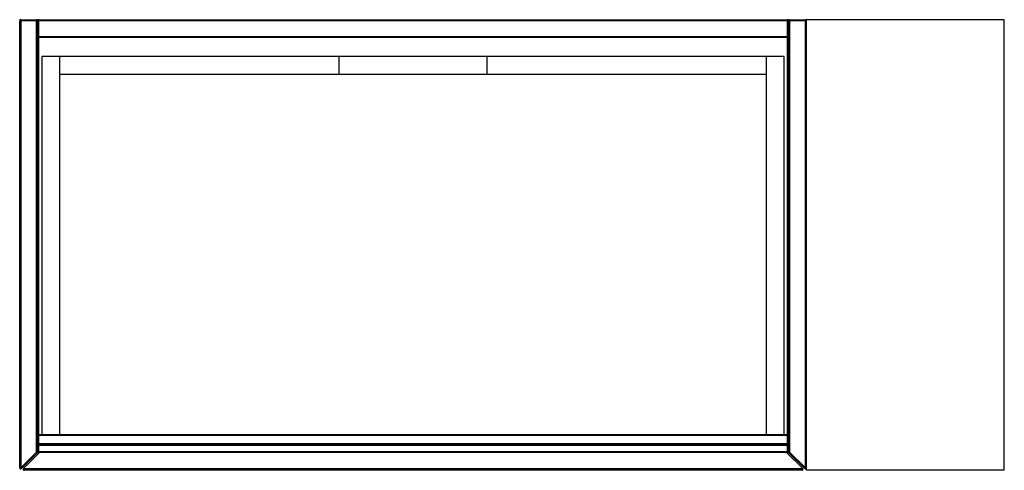
# Paper-space layout '_Top' of a CAD drawing. Units: inches. Extents: x -15.6 to 23.5, y -8.9 to 9.
import ezdxf

# ---------------------------------------------------------------- set-up
doc = ezdxf.new("R2010")
doc.units = ezdxf.units.IN
doc.header["$MEASUREMENT"] = 0

psp = doc.layouts.new('_Top')

# ---------------------------------------------------------------- linework, layer by layer
at = {"color": 7, "linetype": 'Continuous', "lineweight": 25}
for p, q in [((-15.65, -8.822), (-15.65, 8.957)), ((15.65, 8.957), (-15.65, 8.957)), ((-15.61, 8.996), (-15.61, -8.822)), ((-15.61, 8.996), (-14.98, 8.996)), ((-14.98, -8.192), (-14.98, 8.996)), ((-14.941, 8.957), (-14.941, -8.192)), ((-14.902, 8.996), (14.902, 8.996)), ((-14.902, 8.996), (-14.902, -8.209)), ((14.902, -8.209), (14.902, 8.996)), ((14.941, -8.192), (14.941, 8.957)), ((14.98, 8.996), (14.98, -8.192)), ((14.98, 8.996), (15.61, 8.996)), ((15.61, -8.822), (15.61, 8.996)), ((23.524, 8.996), (15.65, 8.996)), ((15.65, -8.917), (15.65, 8.996)), ((23.524, -8.917), (23.524, 8.996)), ((-14.941, 8.327), (14.941, 8.327)), ((14.902, 8.287), (-14.902, 8.287)), ((-14.764, 7.539), (-14.764, -7.5)), ((14.764, 7.539), (-14.764, 7.539)), ((-14.055, -7.5), (-14.055, 7.539)), ((-2.953, 7.539), (-2.953, 6.831)), ((2.953, 6.831), (2.953, 7.539)), ((14.055, 7.539), (14.055, -7.5)), ((14.764, -7.5), (14.764, 7.539)), ((-14.055, 6.831), (14.055, 6.831)), ((14.941, -7.539), (-14.941, -7.539)), ((-14.902, -7.5), (14.902, -7.5)), ((-15.61, -8.822), (-14.98, -8.192)), ((-14.952, -8.22), (-15.582, -8.85)), ((-14.862, -8.209), (-15.504, -8.85)), ((-14.98, -8.192), (-14.952, -8.22)), ((-14.98, -8.192), (-14.941, -8.192)), ((-14.941, -7.854), (14.941, -7.854)), ((14.941, -7.933), (-14.941, -7.933)), ((-14.941, -8.169), (14.941, -8.169)), ((-14.902, -7.894), (14.902, -7.894)), ((14.902, -8.209), (-14.902, -8.209)), ((14.862, -8.209), (15.504, -8.85)), ((14.98, -8.192), (14.941, -8.192)), ((14.952, -8.22), (14.98, -8.192)), ((15.582, -8.85), (14.952, -8.22)), ((14.98, -8.192), (15.61, -8.822)), ((-15.65, -8.822), (-15.61, -8.822)), ((-15.582, -8.85), (-15.61, -8.822)), ((-15.504, -8.85), (15.504, -8.85)), ((15.476, -8.917), (-15.476, -8.917)), ((15.61, -8.822), (15.582, -8.85)), ((15.65, -8.822), (15.61, -8.822)), ((23.524, -8.917), (15.65, -8.917))]:
    psp.add_line(p, q, dxfattribs=at)
for centre, start, end in [((-15.61, 8.957), 90, 180), ((-14.98, 8.957), 0, 90), ((-14.902, 8.957), 90, 180), ((14.902, 8.957), 0, 90), ((14.98, 8.957), 90, 180), ((15.61, 8.957), 360, 90), ((-14.902, 8.327), 180, 270), ((14.902, 8.327), 270, 360), ((-14.902, -7.539), 90, 180), ((14.902, -7.539), 0, 90), ((-14.98, -8.192), 315, 0), ((-14.902, -7.933), 90, 180), ((-14.902, -8.169), 180, 270), ((14.902, -7.933), 0, 90), ((14.902, -8.169), 270, 360), ((14.98, -8.192), 180, 225), ((-15.61, -8.822), 180, 315), ((-15.476, -8.878), 135, 270), ((15.476, -8.878), 270, 45), ((15.61, -8.822), 225, 0)]:
    psp.add_arc(centre, 0.0394, start, end, dxfattribs=at)

doc.saveas('drawing.dxf')
